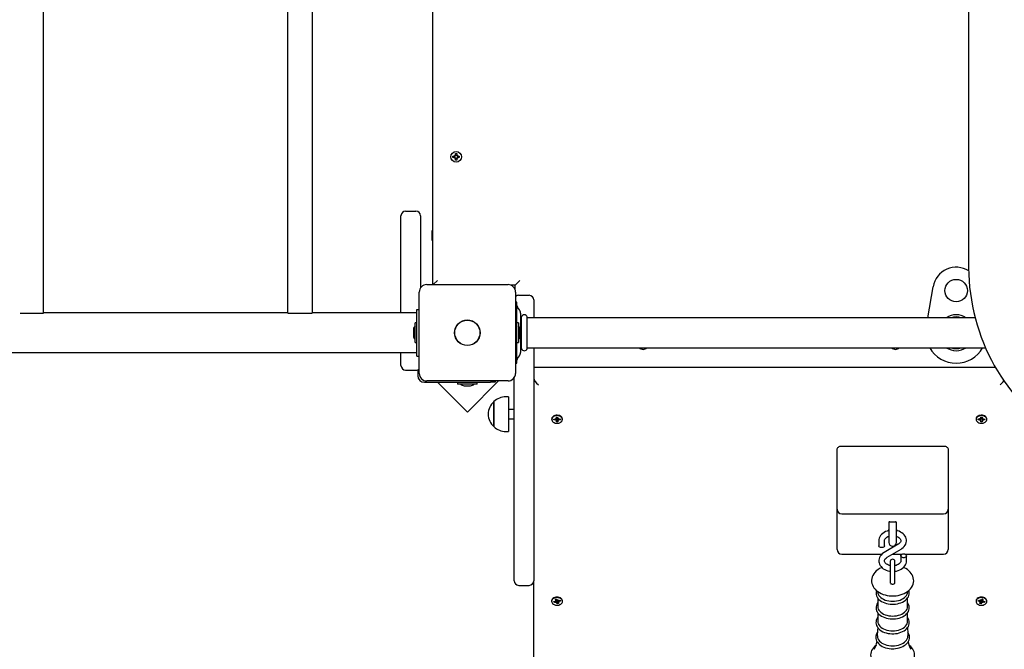
# Paper-space layout 'Основные габаритные размеры' of a CAD drawing. Units: millimetres. Extents: x 2.08 to 10.89, y 0.78 to 7.79.
# Drawn here: x 5.91 to 6.97, y 4.58 to 5.26 of the extents above; entities that cross this region are included whole.
import ezdxf

# ---------------------------------------------------------------- set-up
doc = ezdxf.new("R2010")
doc.units = ezdxf.units.MM
doc.header["$LTSCALE"] = 50
doc.header["$PDSIZE"] = -1
doc.linetypes.add('SLD-Сплошная', pattern=[0])
doc.layers.add('ПРИМЕЧАНИЯ', color=7, linetype='SLD-Сплошная')
doc.styles.add('SLDTEXTSTYLE1', font='isocpeui.ttf')
doc.dimstyles.new('SLDDIMSTYLE3', dxfattribs={"dimtxt": 0.15, "dimasz": 0.15, "dimexe": 0, "dimexo": 0.0625, "dimgap": 0.0375, "dimtad": 2, "dimrnd": 1e-09, "dimzin": 12, "dimdsep": 46, "dimtxsty": 'SLDTEXTSTYLE1', "dimsah": 1, "dimcen": 0.09, "dimadec": 0, "dimazin": 3, "dimtfac": 1, "dimtdec": 3, "dimtofl": 0, "dimtmove": 0, "dimatfit": 3, "dimfxl": 1, "dimfrac": 2, "dimtolj": 1, "dimtzin": 12, "dimarcsym": 0})

# ---------------------------------------------------------------- blocks, each defined once
blk = doc.blocks.new('_D_7')
at = {"layer": 'Defpoints', "color": 0, "transparency": 16777216}
for p in [(6.34, 7.7904), (6.9665, 1.9768), (10.8614, 1.9768)]:
    blk.add_point(p, dxfattribs=at)
at = {"layer": 'ПРИМЕЧАНИЯ', "color": 0, "lineweight": -2, "transparency": 16777216}
for p, q in [((6.4025, 7.7904), (10.8614, 7.7904)), ((10.8614, 7.6404), (10.8614, 2.1268)), ((7.029, 1.9768), (10.8614, 1.9768))]:
    blk.add_line(p, q, dxfattribs=at)
at = {"layer": 'ПРИМЕЧАНИЯ', "color": 0, "transparency": 16777216}
for points in [[(10.8364, 7.6404), (10.8864, 7.6404), (10.8614, 7.7904)], [(10.8364, 2.1268), (10.8864, 2.1268), (10.8614, 1.9768)]]:
    blk.add_solid(points, dxfattribs=at)
at = {"layer": 'ПРИМЕЧАНИЯ', "color": 0, "transparency": 16777216, "insert": (10.6739, 4.8836), "char_height": 0.15, "attachment_point": 2, "rotation": 90, "style": 'SLDTEXTSTYLE1'}
blk.add_mtext('\\A1;5.81', dxfattribs=at)
blk = doc.blocks.new('_D_8')
at = {"layer": 'Defpoints', "color": 0, "transparency": 16777216}
for p in [(9.2166, 5.2462), (2.0755, 4.8717), (9.2166, 0.8058)]:
    blk.add_point(p, dxfattribs=at)
at = {"layer": 'ПРИМЕЧАНИЯ', "color": 0, "lineweight": -2, "transparency": 16777216}
for p, q in [((9.2166, 5.1837), (9.2166, 0.8058)), ((2.0755, 4.8092), (2.0755, 0.8058)), ((2.2255, 0.8058), (9.0666, 0.8058))]:
    blk.add_line(p, q, dxfattribs=at)
at = {"layer": 'ПРИМЕЧАНИЯ', "color": 0, "transparency": 16777216}
for points in [[(2.2255, 0.8308), (2.2255, 0.7808), (2.0755, 0.8058)], [(9.0666, 0.8308), (9.0666, 0.7808), (9.2166, 0.8058)]]:
    blk.add_solid(points, dxfattribs=at)
at = {"layer": 'ПРИМЕЧАНИЯ', "color": 0, "transparency": 16777216, "insert": (5.6461, 0.9952), "char_height": 0.15, "attachment_point": 2, "style": 'SLDTEXTSTYLE1'}
blk.add_mtext('\\A1;7.14', dxfattribs=at)
blk = doc.blocks.new('*D16')
at = {"layer": 'Defpoints', "color": 0, "transparency": 16777216}
for p in [(4.24, 5.5257), (7.5716, 5.2475), (7.5716, 1.3614)]:
    blk.add_point(p, dxfattribs=at)
at = {"layer": 'ПРИМЕЧАНИЯ', "color": 0, "lineweight": -2, "transparency": 16777216}
for p, q in [((4.24, 5.4632), (4.24, 1.3614)), ((7.5716, 5.185), (7.5716, 1.3614)), ((4.39, 1.3614), (7.4216, 1.3614))]:
    blk.add_line(p, q, dxfattribs=at)
at = {"layer": 'ПРИМЕЧАНИЯ', "color": 0, "transparency": 16777216}
for points in [[(4.39, 1.3864), (4.39, 1.3364), (4.24, 1.3614)], [(7.4216, 1.3864), (7.4216, 1.3364), (7.5716, 1.3614)]]:
    blk.add_solid(points, dxfattribs=at)
at = {"layer": 'ПРИМЕЧАНИЯ', "color": 0, "transparency": 16777216, "insert": (6.0466, 1.4739), "char_height": 0.15, "attachment_point": 5, "style": 'SLDTEXTSTYLE1'}
blk.add_mtext('\\A1;3.33', dxfattribs=at)
blk = doc.blocks.new('*D17')
at = {"layer": 'Defpoints', "color": 0, "transparency": 16777216}
for p in [(7.1015, 5.6962), (6.464, 3.4768), (9.9367, 3.4768)]:
    blk.add_point(p, dxfattribs=at)
at = {"layer": 'ПРИМЕЧАНИЯ', "color": 0, "lineweight": -2, "transparency": 16777216}
for p, q in [((7.164, 5.6962), (9.9367, 5.6962)), ((9.9367, 5.5462), (9.9367, 3.6268)), ((6.5265, 3.4768), (9.9367, 3.4768))]:
    blk.add_line(p, q, dxfattribs=at)
at = {"layer": 'ПРИМЕЧАНИЯ', "color": 0, "transparency": 16777216}
for points in [[(9.9117, 5.5462), (9.9617, 5.5462), (9.9367, 5.6962)], [(9.9117, 3.6268), (9.9617, 3.6268), (9.9367, 3.4768)]]:
    blk.add_solid(points, dxfattribs=at)
at = {"layer": 'ПРИМЕЧАНИЯ', "color": 0, "transparency": 16777216, "insert": (9.8242, 4.5865), "char_height": 0.15, "attachment_point": 5, "rotation": 90, "style": 'SLDTEXTSTYLE1'}
blk.add_mtext('\\A1;2.22', dxfattribs=at)

psp = doc.layouts.new('Основные габаритные размеры')

# ---------------------------------------------------------------- linework, layer by layer
at = {"color": 7, "linetype": 'SLD-Сплошная', "lineweight": 25}
for p, q in [((5.9382, 4.9442), (5.9382, 5.5482)), ((6.1991, 5.5481), (6.1991, 4.9444)), ((6.2259, 4.9444), (6.2259, 5.5481)), ((6.3545, 4.9747), (6.3545, 5.5177)), ((6.9276, 5.4962), (6.9276, 4.9962)), ((6.376, 5.1105), (6.376, 5.1119)), ((6.376, 5.1119), (6.3778, 5.1119)), ((6.3778, 5.1105), (6.376, 5.1105)), ((6.3776, 5.1105), (6.3776, 5.1119)), ((6.3778, 5.1129), (6.3787, 5.1124)), ((6.3783, 5.112), (6.3778, 5.1129)), ((6.3784, 5.1123), (6.3778, 5.1129)), ((6.3778, 5.1095), (6.3783, 5.1104)), ((6.3784, 5.1101), (6.3778, 5.1095)), ((6.3787, 5.11), (6.3778, 5.1095)), ((6.3785, 5.1122), (6.3784, 5.1123)), ((6.3784, 5.1123), (6.3785, 5.1122)), ((6.3784, 5.1101), (6.3785, 5.1102)), ((6.3785, 5.1102), (6.3784, 5.1101)), ((6.3788, 5.1147), (6.3802, 5.1147)), ((6.3788, 5.1129), (6.3788, 5.1147)), ((6.3788, 5.1131), (6.3802, 5.1131)), ((6.3788, 5.1078), (6.3788, 5.1095)), ((6.3802, 5.1093), (6.3788, 5.1093)), ((6.3802, 5.1147), (6.3802, 5.1129)), ((6.3802, 5.1095), (6.3802, 5.1078)), ((6.3803, 5.1124), (6.3812, 5.1129)), ((6.3812, 5.1095), (6.3803, 5.11)), ((6.3806, 5.1123), (6.3805, 5.1122)), ((6.3805, 5.1122), (6.3806, 5.1123)), ((6.3805, 5.1102), (6.3806, 5.1101)), ((6.3806, 5.1101), (6.3805, 5.1102)), ((6.3806, 5.1123), (6.3812, 5.1129)), ((6.3806, 5.1101), (6.3812, 5.1095)), ((6.3812, 5.1129), (6.3807, 5.112)), ((6.3807, 5.1104), (6.3812, 5.1095)), ((6.3812, 5.1119), (6.3829, 5.1119)), ((6.3829, 5.1105), (6.3812, 5.1105)), ((6.3814, 5.1119), (6.3814, 5.1105)), ((6.3829, 5.1119), (6.3829, 5.1105)), ((6.3802, 5.1078), (6.3788, 5.1078)), ((6.3205, 4.9982), (6.3205, 5.0482)), ((6.3255, 5.0532), (6.3365, 5.0532)), ((6.3415, 5.0482), (6.3415, 4.9982)), ((6.354, 5.0322), (6.3535, 5.0322)), ((6.3535, 5.0322), (6.3535, 5.026)), ((6.3535, 5.026), (6.3535, 5.0222)), ((6.3545, 5.0313), (6.354, 5.0322)), ((6.354, 5.0322), (6.354, 5.026)), ((6.354, 5.026), (6.354, 5.0222)), ((6.3535, 5.0222), (6.354, 5.0222)), ((6.354, 5.0222), (6.3545, 5.0231)), ((6.3205, 4.9444), (6.3205, 4.9982)), ((6.3415, 4.9982), (6.3415, 4.9714)), ((6.348, 4.9747), (6.435, 4.9747)), ((6.355, 4.9747), (6.3595, 4.9792)), ((6.4425, 4.9742), (6.4378, 4.9742)), ((6.4425, 4.9742), (6.4475, 4.9792)), ((6.4425, 4.9695), (6.4425, 4.9742)), ((6.8842, 4.9392), (6.8898, 4.9724)), ((6.34, 4.8797), (6.34, 4.9667)), ((6.443, 4.9667), (6.443, 4.8797)), ((6.4465, 4.9632), (6.4575, 4.9632)), ((6.4445, 4.9557), (6.443, 4.9557)), ((6.4445, 4.9553), (6.4445, 4.9557)), ((6.4445, 4.9479), (6.4445, 4.9553)), ((6.4625, 4.9582), (6.4625, 4.9392)), ((5.9131, 4.9442), (5.9382, 4.9442)), ((5.9778, 4.9444), (5.9382, 4.9444)), ((6.1426, 4.9444), (5.9778, 4.9444)), ((6.1905, 4.9444), (6.1426, 4.9444)), ((6.1991, 4.9444), (6.1905, 4.9444)), ((6.1993, 4.9442), (6.2256, 4.9442)), ((6.3375, 4.9444), (6.2259, 4.9444)), ((6.3375, 4.9482), (6.34, 4.9482)), ((6.3375, 4.8982), (6.3375, 4.9482)), ((6.4445, 4.8986), (6.4445, 4.9479)), ((6.4472, 4.9478), (6.4451, 4.9506)), ((6.4485, 4.9442), (6.4485, 4.9022)), ((6.3375, 4.9339), (6.3357, 4.9339)), ((6.3357, 4.9126), (6.3357, 4.9339)), ((6.4463, 4.9339), (6.4445, 4.9339)), ((6.4463, 4.9339), (6.4463, 4.9126)), ((6.4492, 4.9392), (6.4485, 4.9392)), ((6.4495, 4.9063), (6.4495, 4.9401)), ((6.4555, 4.9063), (6.4555, 4.9401)), ((6.9349, 4.9392), (6.4558, 4.9392)), ((6.3339, 4.9267), (6.3339, 4.9197)), ((6.4481, 4.9232), (6.4481, 4.9267)), ((6.4481, 4.9197), (6.4481, 4.9232)), ((6.3357, 4.9126), (6.3375, 4.9126)), ((6.4445, 4.9126), (6.4463, 4.9126)), ((5.3658, 4.9021), (5.9778, 4.9021)), ((5.9778, 4.9021), (6.1426, 4.9021)), ((6.1426, 4.9021), (6.1905, 4.9021)), ((6.1905, 4.9021), (6.3375, 4.9021)), ((6.3205, 4.8882), (6.3205, 4.9021)), ((6.4445, 4.8912), (6.4445, 4.8986)), ((6.4451, 4.8958), (6.4472, 4.8986)), ((6.4485, 4.9072), (6.4492, 4.9072)), ((6.4558, 4.9072), (6.9458, 4.9072)), ((6.4625, 4.9072), (6.4625, 4.6582)), ((6.3375, 4.8982), (6.34, 4.8982)), ((6.443, 4.8907), (6.4445, 4.8907)), ((6.4445, 4.8907), (6.4445, 4.8912)), ((6.3255, 4.8832), (6.3365, 4.8832)), ((6.3385, 4.8836), (6.3385, 4.8772)), ((6.9563, 4.8862), (6.4625, 4.8862)), ((6.9564, 4.886), (6.4625, 4.886)), ((6.5125, 4.886), (6.5125, 4.8862)), ((6.9165, 4.886), (6.9165, 4.8862)), ((6.3455, 4.8702), (6.4162, 4.8702)), ((6.435, 4.8717), (6.348, 4.8717)), ((6.3597, 4.8702), (6.3915, 4.8384)), ((6.3808, 4.8702), (6.3808, 4.8684)), ((6.4021, 4.8684), (6.3808, 4.8684)), ((6.3915, 4.8384), (6.4248, 4.8717)), ((6.4021, 4.8684), (6.4021, 4.8702)), ((6.4212, 4.8702), (6.4162, 4.8702)), ((6.4212, 4.8717), (6.4212, 4.8702)), ((6.4415, 4.6582), (6.4415, 4.875)), ((6.388, 4.8666), (6.3915, 4.8666)), ((6.3915, 4.8666), (6.395, 4.8666)), ((6.42, 4.8304), (6.42, 4.8496)), ((6.42, 4.8496), (6.42, 4.8492)), ((6.42, 4.8492), (6.42, 4.8229)), ((6.4355, 4.8548), (6.4325, 4.8548)), ((6.4355, 4.8548), (6.4355, 4.8543)), ((6.4355, 4.8543), (6.4355, 4.8176)), ((6.4415, 4.8412), (6.4355, 4.8412)), ((6.42, 4.8229), (6.42, 4.8304)), ((6.4355, 4.8312), (6.4415, 4.8312)), ((6.4817, 4.831), (6.4817, 4.8305)), ((6.484, 4.8309), (6.4857, 4.831)), ((6.4841, 4.83), (6.484, 4.8309)), ((6.4849, 4.831), (6.4841, 4.83)), ((6.4858, 4.83), (6.4841, 4.83)), ((6.4857, 4.8317), (6.4866, 4.8314)), ((6.4863, 4.8311), (6.4857, 4.8317)), ((6.4858, 4.8293), (6.4863, 4.8299)), ((6.4867, 4.8296), (6.4858, 4.8293)), ((6.4867, 4.8329), (6.4881, 4.833)), ((6.4867, 4.8317), (6.4867, 4.8329)), ((6.4867, 4.8317), (6.4867, 4.8329)), ((6.4868, 4.8311), (6.4868, 4.8312)), ((6.4882, 4.8311), (6.4868, 4.8311)), ((6.4868, 4.8311), (6.4869, 4.8281)), ((6.4869, 4.8281), (6.4868, 4.8293)), ((6.4883, 4.8281), (6.4869, 4.8281)), ((6.4881, 4.833), (6.4881, 4.8318)), ((6.4882, 4.8313), (6.4882, 4.8293)), ((6.4882, 4.8293), (6.4883, 4.8281)), ((6.4883, 4.8314), (6.4892, 4.8318)), ((6.4893, 4.8293), (6.4884, 4.8297)), ((6.4892, 4.8318), (6.4887, 4.8311)), ((6.4887, 4.83), (6.4893, 4.8293)), ((6.4892, 4.831), (6.4909, 4.8311)), ((6.491, 4.8301), (6.4892, 4.8301)), ((6.4901, 4.8311), (6.491, 4.8301)), ((6.4909, 4.8311), (6.491, 4.8301)), ((6.4932, 4.8305), (6.4932, 4.831)), ((6.9357, 4.8311), (6.9357, 4.831)), ((6.9357, 4.831), (6.9357, 4.8305)), ((6.938, 4.8301), (6.9381, 4.8311)), ((6.9388, 4.8311), (6.938, 4.8301)), ((6.9397, 4.8301), (6.938, 4.8301)), ((6.9381, 4.8311), (6.9398, 4.831)), ((6.9397, 4.8293), (6.9403, 4.83)), ((6.9406, 4.8297), (6.9397, 4.8293)), ((6.9398, 4.8318), (6.9407, 4.8314)), ((6.9403, 4.8311), (6.9398, 4.8318)), ((6.9407, 4.8293), (6.9407, 4.8313)), ((6.9421, 4.8311), (6.9407, 4.8311)), ((6.9407, 4.8281), (6.9407, 4.8293)), ((6.9421, 4.8281), (6.9407, 4.8281)), ((6.9408, 4.8318), (6.9409, 4.833)), ((6.9409, 4.833), (6.9423, 4.8329)), ((6.9421, 4.8312), (6.9421, 4.8311)), ((6.9421, 4.8311), (6.9421, 4.8281)), ((6.9421, 4.8293), (6.9421, 4.8281)), ((6.9422, 4.8329), (6.9422, 4.8317)), ((6.9423, 4.8329), (6.9422, 4.8317)), ((6.9432, 4.8293), (6.9423, 4.8296)), ((6.9424, 4.8314), (6.9433, 4.8317)), ((6.9433, 4.8317), (6.9427, 4.8311)), ((6.9427, 4.8299), (6.9432, 4.8293)), ((6.9432, 4.831), (6.945, 4.8309)), ((6.9449, 4.83), (6.9432, 4.83)), ((6.9441, 4.831), (6.9449, 4.83)), ((6.945, 4.8309), (6.9449, 4.83)), ((6.9472, 4.8305), (6.9472, 4.831)), ((6.4325, 4.8176), (6.4355, 4.8176)), ((6.787, 4.7773), (6.787, 4.7985)), ((6.792, 4.8021), (6.901, 4.8021)), ((6.906, 4.7985), (6.906, 4.7773)), ((6.787, 4.7346), (6.787, 4.7773)), ((6.906, 4.7773), (6.906, 4.7346)), ((6.787, 4.696), (6.787, 4.7346)), ((6.906, 4.7346), (6.906, 4.696)), ((6.792, 4.7296), (6.901, 4.7296)), ((6.8425, 4.7207), (6.8425, 4.7179)), ((6.8435, 4.7212), (6.8495, 4.7212)), ((6.8505, 4.7179), (6.8505, 4.7207)), ((6.8425, 4.7179), (6.8425, 4.699)), ((6.8505, 4.699), (6.8505, 4.7179)), ((6.8317, 4.7009), (6.8317, 4.6956)), ((6.8377, 4.6956), (6.8377, 4.7009)), ((6.787, 4.6916), (6.787, 4.696)), ((6.8525, 4.6971), (6.8375, 4.6884)), ((6.8405, 4.6832), (6.8555, 4.692)), ((6.906, 4.696), (6.906, 4.6916)), ((6.792, 4.6866), (6.8351, 4.6866)), ((6.844, 4.6787), (6.844, 4.6623)), ((6.8463, 4.6866), (6.8568, 4.6866)), ((6.849, 4.6623), (6.849, 4.6787)), ((6.8552, 4.6847), (6.8552, 4.6794)), ((6.8596, 4.6866), (6.901, 4.6866)), ((6.8612, 4.6794), (6.8612, 4.6847)), ((6.844, 4.6745), (6.8434, 4.6744)), ((6.8496, 4.6744), (6.849, 4.6745)), ((6.4625, 4.4059), (6.4625, 4.6582)), ((6.844, 4.6623), (6.844, 4.6561)), ((6.849, 4.6561), (6.849, 4.6623)), ((6.4465, 4.6532), (6.4575, 4.6532)), ((6.8304, 4.6467), (6.8306, 4.6455)), ((6.8624, 4.6455), (6.8626, 4.6467)), ((6.4817, 4.6365), (6.4817, 4.6361)), ((6.484, 4.6359), (6.4856, 4.6362)), ((6.4844, 4.6349), (6.484, 4.6359)), ((6.4852, 4.6361), (6.4844, 4.6349)), ((6.486, 4.6353), (6.4844, 4.6349)), ((6.4854, 4.6369), (6.4864, 4.6367)), ((6.4861, 4.6364), (6.4854, 4.6369)), ((6.4859, 4.6383), (6.4872, 4.6385)), ((6.4863, 4.6371), (6.4859, 4.6383)), ((6.4863, 4.6346), (6.4865, 4.6353)), ((6.487, 4.6351), (6.4863, 4.6346)), ((6.4864, 4.6369), (6.4864, 4.6384)), ((6.4868, 4.6371), (6.4868, 4.6371)), ((6.4872, 4.6385), (6.4877, 4.6374)), ((6.4886, 4.6368), (6.4873, 4.6366)), ((6.4873, 4.6366), (6.4873, 4.6367)), ((6.4873, 4.6366), (6.4877, 4.6336)), ((6.488, 4.6371), (6.4887, 4.6376)), ((6.4887, 4.6376), (6.4884, 4.6369)), ((6.4886, 4.6368), (6.4886, 4.6352)), ((6.4896, 4.6352), (6.4886, 4.6354)), ((6.4886, 4.635), (6.4891, 4.6339)), ((6.4889, 4.6357), (6.4896, 4.6352)), ((6.489, 4.6369), (6.4906, 4.6372)), ((6.491, 4.6363), (6.4893, 4.6359)), ((6.4902, 4.6371), (6.491, 4.6363)), ((6.4906, 4.6372), (6.491, 4.6363)), ((6.4932, 4.6361), (6.4932, 4.6365)), ((6.8305, 4.6397), (6.8305, 4.6306)), ((6.8625, 4.6306), (6.8625, 4.6397)), ((6.9357, 4.6365), (6.9357, 4.6361)), ((6.938, 4.6363), (6.9384, 4.6372)), ((6.9388, 4.6371), (6.938, 4.6363)), ((6.9396, 4.6359), (6.938, 4.6363)), ((6.9384, 4.6372), (6.94, 4.6369)), ((6.9394, 4.6352), (6.9401, 4.6357)), ((6.9404, 4.6354), (6.9394, 4.6352)), ((6.9399, 4.6339), (6.9403, 4.635)), ((6.9403, 4.6376), (6.941, 4.6371)), ((6.9405, 4.6369), (6.9403, 4.6376)), ((6.9404, 4.6352), (6.9404, 4.6368)), ((6.9417, 4.6366), (6.9404, 4.6368)), ((6.9417, 4.6366), (6.9412, 4.6336)), ((6.9413, 4.6374), (6.9417, 4.6385)), ((6.9417, 4.6385), (6.9431, 4.6383)), ((6.9417, 4.6367), (6.9417, 4.6366)), ((6.9427, 4.6346), (6.942, 4.6351)), ((6.9422, 4.6371), (6.9422, 4.6371)), ((6.9424, 4.6353), (6.9427, 4.6346)), ((6.9426, 4.6384), (6.9426, 4.6369)), ((6.9431, 4.6383), (6.9426, 4.6371)), ((6.9426, 4.6367), (6.9436, 4.6369)), ((6.9436, 4.6369), (6.9429, 4.6364)), ((6.9446, 4.6349), (6.943, 4.6353)), ((6.9433, 4.6362), (6.945, 4.6359)), ((6.9438, 4.6361), (6.9446, 4.6349)), ((6.945, 4.6359), (6.9446, 4.6349)), ((6.9472, 4.6361), (6.9472, 4.6365)), ((6.4877, 4.6336), (6.4873, 4.6348)), ((6.4891, 4.6339), (6.4877, 4.6336)), ((6.9412, 4.6336), (6.9399, 4.6339)), ((6.9417, 4.6348), (6.9412, 4.6336)), ((6.8305, 4.624), (6.8305, 4.6148)), ((6.8625, 4.6148), (6.8625, 4.6239))]:
    psp.add_line(p, q, dxfattribs=at)
at = {"color": 7, "linetype": 'SLD-Сплошная', "lineweight": 25, "flags": 128}
for points in [[(6.9276, 4.9962), (6.9277, 4.9925), (6.9279, 4.9856), (6.9283, 4.9787), (6.9289, 4.9719), (6.9298, 4.965), (6.9308, 4.9582), (6.932, 4.9515), (6.9335, 4.9448), (6.9351, 4.9381), (6.937, 4.9316), (6.939, 4.9251), (6.9412, 4.9186), (6.9437, 4.9123), (6.9463, 4.9061), (6.9491, 4.9), (6.9521, 4.894), (6.9552, 4.8881), (6.9586, 4.8824), (6.9621, 4.8767), (6.9657, 4.8713), (6.9696, 4.866), (6.9735, 4.8608), (6.9777, 4.8558), (6.982, 4.851), (6.9864, 4.8463), (6.991, 4.8418), (6.9957, 4.8375), (7.0005, 4.8334), (7.0055, 4.8295), (7.0105, 4.8258), (7.0157, 4.8223), (7.021, 4.8189), (7.0263, 4.8159), (7.0318, 4.813), (7.0373, 4.8103), (7.043, 4.8079), (7.0486, 4.8057), (7.0544, 4.8037), (7.0602, 4.8019), (7.0661, 4.8004), (7.072, 4.7991), (7.0779, 4.7981), (7.0838, 4.7972), (7.0866, 4.797)], [(6.4932, 4.831), (6.4932, 4.8311), (6.4931, 4.832), (6.4926, 4.8328), (6.492, 4.8335), (6.4911, 4.8342), (6.49, 4.8346), (6.4889, 4.8349), (6.4876, 4.835), (6.4864, 4.835), (6.4852, 4.8347), (6.4841, 4.8343), (6.4832, 4.8337), (6.4825, 4.833), (6.482, 4.8322), (6.4818, 4.8313), (6.4817, 4.831)], [(6.4932, 4.8306), (6.4931, 4.8315), (6.4926, 4.8323), (6.492, 4.8331), (6.4911, 4.8337), (6.49, 4.8342), (6.4889, 4.8345), (6.4876, 4.8346), (6.4864, 4.8345), (6.4852, 4.8343), (6.4841, 4.8338), (6.4832, 4.8332), (6.4825, 4.8325), (6.482, 4.8317), (6.4818, 4.8308), (6.4818, 4.83), (6.4821, 4.8291), (6.4826, 4.8283), (6.4834, 4.8276), (6.4844, 4.8271), (6.4855, 4.8267), (6.4867, 4.8265), (6.488, 4.8265), (6.4892, 4.8266), (6.4903, 4.827), (6.4913, 4.8275), (6.4922, 4.8282), (6.4928, 4.8289), (6.4931, 4.8298), (6.4932, 4.8306)], [(6.9472, 4.831), (6.9472, 4.8313), (6.947, 4.8322), (6.9465, 4.833), (6.9458, 4.8337), (6.9448, 4.8343), (6.9438, 4.8347), (6.9426, 4.835), (6.9413, 4.835), (6.9401, 4.8349), (6.9389, 4.8346), (6.9379, 4.8342), (6.937, 4.8335), (6.9363, 4.8328), (6.9359, 4.832), (6.9357, 4.8311)], [(6.9357, 4.8306), (6.9358, 4.8298), (6.9362, 4.8289), (6.9368, 4.8282), (6.9376, 4.8275), (6.9387, 4.827), (6.9398, 4.8266), (6.941, 4.8265), (6.9423, 4.8265), (6.9435, 4.8267), (6.9446, 4.8271), (6.9455, 4.8276), (6.9463, 4.8283), (6.9469, 4.8291), (6.9472, 4.83), (6.9472, 4.8308), (6.947, 4.8317), (6.9465, 4.8325), (6.9458, 4.8332), (6.9448, 4.8338), (6.9438, 4.8343), (6.9426, 4.8345), (6.9413, 4.8346), (6.9401, 4.8345), (6.9389, 4.8342), (6.9379, 4.8337), (6.937, 4.8331), (6.9363, 4.8323), (6.9359, 4.8315), (6.9357, 4.8306)], [(6.787, 4.7985), (6.7871, 4.7992), (6.7874, 4.7999), (6.7878, 4.8005), (6.7885, 4.801), (6.7892, 4.8015), (6.7901, 4.8018), (6.791, 4.802), (6.792, 4.8021)], [(6.901, 4.8021), (6.902, 4.802), (6.9029, 4.8018), (6.9038, 4.8015), (6.9045, 4.801), (6.9051, 4.8005), (6.9056, 4.7999), (6.9059, 4.7992), (6.906, 4.7985)], [(6.8428, 4.721), (6.8426, 4.7206), (6.8425, 4.7195)], [(6.8505, 4.7195), (6.8504, 4.7206), (6.8502, 4.721)], [(6.8425, 4.7118), (6.8424, 4.7118), (6.8406, 4.7113), (6.8389, 4.7107), (6.8373, 4.7098), (6.8359, 4.7088), (6.8346, 4.7077), (6.8336, 4.7064), (6.8327, 4.7051), (6.8322, 4.7036), (6.8318, 4.7022), (6.8317, 4.7009)], [(6.8555, 4.692), (6.8563, 4.6925), (6.8577, 4.6935), (6.8588, 4.6947), (6.8598, 4.696), (6.8605, 4.6974), (6.861, 4.6989), (6.8612, 4.7003), (6.8612, 4.7018), (6.8609, 4.7032), (6.8605, 4.7046), (6.8598, 4.7059), (6.8588, 4.7072), (6.8577, 4.7083), (6.8564, 4.7093), (6.855, 4.7102), (6.8534, 4.711), (6.8516, 4.7116), (6.8505, 4.7118)], [(6.8377, 4.7009), (6.8378, 4.7012), (6.8379, 4.702), (6.8383, 4.7027), (6.8388, 4.7034), (6.8395, 4.7041), (6.8404, 4.7047), (6.8415, 4.7053), (6.8425, 4.7056)], [(6.8505, 4.7056), (6.851, 4.7055), (6.8521, 4.705), (6.8531, 4.7043), (6.8539, 4.7037), (6.8545, 4.703), (6.8549, 4.7023), (6.8552, 4.7016), (6.8552, 4.7009), (6.8551, 4.7001), (6.8548, 4.6994), (6.8543, 4.6987), (6.8536, 4.698), (6.8527, 4.6973), (6.8525, 4.6971)], [(6.8377, 4.6956), (6.8377, 4.6951), (6.8373, 4.6945), (6.8368, 4.694), (6.836, 4.6937), (6.8352, 4.6935), (6.8343, 4.6935), (6.8334, 4.6937), (6.8327, 4.694), (6.8321, 4.6945), (6.8318, 4.6951), (6.8317, 4.6956)], [(6.8375, 4.6884), (6.8367, 4.6878), (6.8353, 4.6868), (6.8341, 4.6856), (6.8332, 4.6843), (6.8325, 4.6829), (6.832, 4.6814), (6.8318, 4.68), (6.8318, 4.6785), (6.832, 4.6771), (6.8325, 4.6757), (6.8332, 4.6744), (6.8341, 4.6732), (6.8352, 4.672), (6.8365, 4.671), (6.838, 4.6701), (6.8396, 4.6693), (6.8413, 4.6688), (6.8431, 4.6684), (6.844, 4.6683)], [(6.844, 4.6743), (6.8433, 4.6745), (6.842, 4.6749), (6.8409, 4.6754), (6.8399, 4.676), (6.8391, 4.6766), (6.8385, 4.6773), (6.8381, 4.678), (6.8378, 4.6787), (6.8377, 4.6794), (6.8379, 4.6803), (6.8382, 4.681), (6.8386, 4.6816), (6.8394, 4.6824), (6.8402, 4.683), (6.8405, 4.6832)], [(6.8552, 4.6794), (6.8552, 4.6791), (6.8551, 4.6783), (6.8547, 4.6776), (6.8542, 4.677), (6.8535, 4.6763), (6.8525, 4.6756), (6.8514, 4.6751), (6.8502, 4.6746), (6.849, 4.6743)], [(6.849, 4.6682), (6.8506, 4.6685), (6.8524, 4.669), (6.8541, 4.6697), (6.8557, 4.6705), (6.8571, 4.6715), (6.8584, 4.6726), (6.8594, 4.6739), (6.8602, 4.6753), (6.8608, 4.6767), (6.8612, 4.6781), (6.8612, 4.6794)], [(6.8582, 4.6868), (6.8591, 4.6868), (6.8599, 4.6865), (6.8606, 4.686), (6.861, 4.6855), (6.8612, 4.6849), (6.8612, 4.6843), (6.8608, 4.6837), (6.8603, 4.6832), (6.8595, 4.6828), (6.8587, 4.6826), (6.8578, 4.6826), (6.8569, 4.6828), (6.8562, 4.6832), (6.8556, 4.6837), (6.8553, 4.6843), (6.8552, 4.6849), (6.8554, 4.6855), (6.8559, 4.686), (6.8565, 4.6865), (6.8574, 4.6868), (6.8582, 4.6868)], [(6.8349, 4.6723), (6.8343, 4.6721), (6.8323, 4.6711), (6.8305, 4.6699), (6.8289, 4.6686), (6.8275, 4.6671), (6.8263, 4.6656), (6.8253, 4.6639), (6.8246, 4.6622), (6.8242, 4.6605), (6.824, 4.6587), (6.824, 4.657), (6.8243, 4.6553), (6.8248, 4.6537), (6.8256, 4.6521), (6.8265, 4.6506), (6.8277, 4.6492), (6.829, 4.6478), (6.8306, 4.6466), (6.8323, 4.6455), (6.8342, 4.6445), (6.8363, 4.6436), (6.8384, 4.643), (6.8406, 4.6425), (6.8429, 4.6421), (6.8452, 4.6419), (6.8465, 4.6419)], [(6.8465, 4.6419), (6.8478, 4.6419), (6.8501, 4.6421), (6.8524, 4.6425), (6.8546, 4.643), (6.8567, 4.6437), (6.8588, 4.6445), (6.8607, 4.6455), (6.8625, 4.6467), (6.8641, 4.648), (6.8656, 4.6495), (6.8667, 4.651), (6.8677, 4.6527), (6.8684, 4.6544), (6.8688, 4.6561), (6.869, 4.6579), (6.8689, 4.6596), (6.8686, 4.6613), (6.8681, 4.6629), (6.8674, 4.6645), (6.8664, 4.666), (6.8652, 4.6674), (6.8639, 4.6688), (6.8623, 4.67), (6.8606, 4.6711), (6.8587, 4.6721), (6.858, 4.6723)], [(6.844, 4.6561), (6.844, 4.656), (6.8442, 4.6555), (6.8446, 4.655), (6.8453, 4.6547), (6.8461, 4.6545), (6.8469, 4.6545), (6.8477, 4.6547), (6.8483, 4.655), (6.8488, 4.6555), (6.849, 4.656), (6.849, 4.6561)], [(6.8292, 4.6477), (6.8291, 4.6475), (6.8288, 4.6461), (6.8287, 4.6447), (6.8289, 4.6433), (6.8293, 4.6419), (6.8299, 4.6406), (6.8308, 4.6393), (6.8319, 4.6382), (6.8331, 4.6371), (6.8346, 4.6361), (6.8362, 4.6352), (6.838, 4.6345), (6.8398, 4.6339), (6.8418, 4.6335), (6.8438, 4.6332), (6.8458, 4.633), (6.8465, 4.633)], [(6.8306, 4.6455), (6.8307, 4.645), (6.8311, 4.6437), (6.8317, 4.6425), (6.8327, 4.6413), (6.8338, 4.6402), (6.8352, 4.6392), (6.8368, 4.6383), (6.8385, 4.6375), (6.8404, 4.6369), (6.8424, 4.6365), (6.8444, 4.6363), (6.8465, 4.6362)], [(6.8465, 4.633), (6.8476, 4.6331), (6.8496, 4.6332), (6.8516, 4.6335), (6.8536, 4.634), (6.8554, 4.6346), (6.8572, 4.6354), (6.8588, 4.6363), (6.8602, 4.6373), (6.8614, 4.6385), (6.8625, 4.6397), (6.8633, 4.6411), (6.8639, 4.6424), (6.8642, 4.6438), (6.8643, 4.6453), (6.8641, 4.6467), (6.8638, 4.6477)], [(6.8465, 4.6362), (6.8486, 4.6363), (6.8506, 4.6365), (6.8526, 4.6369), (6.8545, 4.6375), (6.8562, 4.6383), (6.8578, 4.6392), (6.8592, 4.6402), (6.8603, 4.6413), (6.8612, 4.6425), (6.8619, 4.6437), (6.8623, 4.645), (6.8624, 4.6455)], [(6.493, 4.6376), (6.4926, 4.6384), (6.4919, 4.6392), (6.491, 4.6398), (6.4899, 4.6402), (6.4887, 4.6405), (6.4875, 4.6406), (6.4862, 4.6405), (6.4851, 4.6402), (6.484, 4.6398), (6.4831, 4.6391), (6.4824, 4.6384), (6.4819, 4.6376), (6.4817, 4.6367), (6.4817, 4.6365)], [(6.493, 4.6372), (6.4926, 4.638), (6.4919, 4.6387), (6.491, 4.6393), (6.4899, 4.6398), (6.4887, 4.64), (6.4875, 4.6401), (6.4862, 4.64), (6.4851, 4.6397), (6.484, 4.6393), (6.4831, 4.6387), (6.4824, 4.638), (6.4819, 4.6371), (6.4817, 4.6363), (6.4818, 4.6354), (6.4822, 4.6345), (6.4827, 4.6338), (6.4835, 4.6331), (6.4845, 4.6326), (6.4857, 4.6322), (6.4869, 4.632), (6.4881, 4.632), (6.4893, 4.6322), (6.4905, 4.6326), (6.4915, 4.6331), (6.4923, 4.6338), (6.4928, 4.6346), (6.4932, 4.6354), (6.4932, 4.6363), (6.493, 4.6372)], [(6.4932, 4.6365), (6.4932, 4.6368), (6.493, 4.6376)], [(6.936, 4.6372), (6.9357, 4.6363), (6.9358, 4.6354), (6.9361, 4.6346), (6.9367, 4.6338), (6.9375, 4.6331), (6.9385, 4.6326), (6.9396, 4.6322), (6.9408, 4.632), (6.9421, 4.632), (6.9433, 4.6322), (6.9444, 4.6326), (6.9454, 4.6331), (6.9462, 4.6338), (6.9468, 4.6345), (6.9472, 4.6354), (6.9472, 4.6363), (6.947, 4.6371), (6.9466, 4.638), (6.9459, 4.6387), (6.945, 4.6393), (6.9439, 4.6397), (6.9427, 4.64), (6.9415, 4.6401), (6.9403, 4.64), (6.9391, 4.6398), (6.938, 4.6393), (6.9371, 4.6387), (6.9364, 4.638), (6.936, 4.6372)], [(6.936, 4.6376), (6.9357, 4.6368), (6.9357, 4.6365)], [(6.9472, 4.6365), (6.9472, 4.6367), (6.947, 4.6376), (6.9466, 4.6384), (6.9459, 4.6391), (6.945, 4.6398), (6.9439, 4.6402), (6.9427, 4.6405), (6.9415, 4.6406), (6.9403, 4.6405), (6.9391, 4.6402), (6.938, 4.6398), (6.9371, 4.6392), (6.9364, 4.6384), (6.936, 4.6376)], [(6.8305, 4.6345), (6.8304, 4.6344), (6.8296, 4.6331), (6.8291, 4.6317), (6.8288, 4.6303), (6.8287, 4.6289), (6.8289, 4.6275), (6.8293, 4.6261), (6.8299, 4.6248), (6.8308, 4.6235), (6.8319, 4.6224), (6.8331, 4.6213), (6.8346, 4.6203), (6.8362, 4.6194), (6.838, 4.6187), (6.8398, 4.6181), (6.8418, 4.6177), (6.8438, 4.6174), (6.8458, 4.6173), (6.8465, 4.6173)], [(6.8305, 4.6306), (6.8307, 4.6292), (6.8311, 4.6279), (6.8317, 4.6267), (6.8327, 4.6255), (6.8338, 4.6244), (6.8352, 4.6234), (6.8368, 4.6225), (6.8385, 4.6218), (6.8404, 4.6212), (6.8424, 4.6207), (6.8444, 4.6205), (6.8465, 4.6204)], [(6.8465, 4.6173), (6.8476, 4.6173), (6.8496, 4.6174), (6.8516, 4.6178), (6.8536, 4.6182), (6.8554, 4.6188), (6.8572, 4.6196), (6.8588, 4.6205), (6.8602, 4.6215), (6.8614, 4.6227), (6.8625, 4.6239), (6.8633, 4.6253), (6.8639, 4.6267), (6.8642, 4.6281), (6.8643, 4.6295), (6.8641, 4.6309), (6.8637, 4.6322), (6.8631, 4.6336), (6.8625, 4.6345)], [(6.8465, 4.6204), (6.8486, 4.6205), (6.8506, 4.6207), (6.8526, 4.6212), (6.8545, 4.6218), (6.8562, 4.6225), (6.8578, 4.6234), (6.8592, 4.6244), (6.8603, 4.6255), (6.8612, 4.6267), (6.8619, 4.6279), (6.8623, 4.6292), (6.8625, 4.6306)], [(6.8305, 4.6189), (6.8304, 4.6187), (6.8296, 4.6174), (6.829, 4.616), (6.8287, 4.6146), (6.8286, 4.6132), (6.8288, 4.6118), (6.8292, 4.6104), (6.8298, 4.6091), (6.8306, 4.6079), (6.8317, 4.6067), (6.8329, 4.6056), (6.8344, 4.6046), (6.836, 4.6037), (6.8377, 4.6029), (6.8396, 4.6023), (6.8416, 4.6019), (6.8436, 4.6016), (6.8456, 4.6014), (6.8465, 4.6014)], [(6.8305, 4.6148), (6.8307, 4.6135), (6.8311, 4.6122), (6.8317, 4.6109), (6.8327, 4.6097), (6.8338, 4.6086), (6.8352, 4.6076), (6.8368, 4.6067), (6.8385, 4.606), (6.8404, 4.6054), (6.8424, 4.6049), (6.8444, 4.6047), (6.8465, 4.6046)], [(6.8465, 4.6014), (6.8476, 4.6014), (6.8496, 4.6016), (6.8516, 4.6019), (6.8536, 4.6024), (6.8554, 4.603), (6.8572, 4.6038), (6.8588, 4.6047), (6.8602, 4.6057), (6.8615, 4.6069), (6.8625, 4.6081), (6.8633, 4.6094), (6.8639, 4.6108), (6.8643, 4.6122), (6.8643, 4.6137), (6.8642, 4.6151), (6.8638, 4.6164), (6.8632, 4.6177), (6.8625, 4.6188)], [(6.8465, 4.6046), (6.8486, 4.6047), (6.8506, 4.6049), (6.8526, 4.6054), (6.8545, 4.606), (6.8562, 4.6067), (6.8578, 4.6076), (6.8592, 4.6086), (6.8603, 4.6097), (6.8612, 4.6109), (6.8619, 4.6122), (6.8623, 4.6135), (6.8625, 4.6148)], [(6.8305, 4.6081), (6.8304, 4.6048), (6.8301, 4.5994)], [(6.8303, 4.6031), (6.8296, 4.602), (6.8289, 4.6006), (6.8286, 4.5992), (6.8284, 4.5978), (6.8285, 4.5964), (6.8288, 4.595), (6.8294, 4.5936), (6.8302, 4.5924), (6.8312, 4.5911), (6.8324, 4.59), (6.8338, 4.589), (6.8354, 4.588), (6.8371, 4.5872), (6.8389, 4.5866), (6.8409, 4.5861), (6.8429, 4.5857), (6.8449, 4.5855), (6.8465, 4.5855)], [(6.8302, 4.5994), (6.8302, 4.5987), (6.8304, 4.5973), (6.8308, 4.596), (6.8316, 4.5948), (6.8325, 4.5936), (6.8337, 4.5925), (6.8351, 4.5915), (6.8367, 4.5907), (6.8385, 4.5899), (6.8404, 4.5894), (6.8423, 4.5889), (6.8444, 4.5887), (6.8465, 4.5886)], [(6.8465, 4.5855), (6.8476, 4.5855), (6.8497, 4.5857), (6.8517, 4.586), (6.8536, 4.5865), (6.8555, 4.5871), (6.8573, 4.5879), (6.8589, 4.5888), (6.8603, 4.5898), (6.8616, 4.5909), (6.8627, 4.5922), (6.8635, 4.5935), (6.8641, 4.5949), (6.8645, 4.5963), (6.8646, 4.5977), (6.8644, 4.5992), (6.8641, 4.6005), (6.8635, 4.6019), (6.8627, 4.6031), (6.8627, 4.6031)], [(6.8465, 4.5886), (6.8486, 4.5887), (6.8506, 4.5889), (6.8526, 4.5894), (6.8545, 4.5899), (6.8563, 4.5907), (6.8578, 4.5915), (6.8593, 4.5925), (6.8604, 4.5936), (6.8614, 4.5948), (6.8621, 4.596), (6.8626, 4.5973), (6.8628, 4.5987), (6.8628, 4.5994)], [(6.8288, 4.5892), (6.8287, 4.5891), (6.8272, 4.5879), (6.8259, 4.5865), (6.8248, 4.585), (6.824, 4.5835), (6.8234, 4.582), (6.823, 4.5804), (6.8229, 4.5788), (6.8231, 4.5772), (6.8234, 4.5756), (6.824, 4.5741), (6.8248, 4.5726), (6.8259, 4.5712), (6.8271, 4.5699), (6.8286, 4.5686), (6.8302, 4.5675), (6.832, 4.5664), (6.834, 4.5655), (6.836, 4.5648), (6.8382, 4.5642), (6.8405, 4.5637), (6.8428, 4.5634), (6.8452, 4.5632), (6.8465, 4.5632)], [(6.8465, 4.5632), (6.8477, 4.5632), (6.8501, 4.5634), (6.8524, 4.5637), (6.8547, 4.5641), (6.8569, 4.5648), (6.859, 4.5655), (6.8609, 4.5664), (6.8627, 4.5675), (6.8644, 4.5686), (6.8659, 4.5699), (6.8671, 4.5713), (6.8682, 4.5727), (6.869, 4.5742), (6.8696, 4.5758), (6.87, 4.5774), (6.87, 4.579), (6.8699, 4.5806), (6.8695, 4.5821), (6.8689, 4.5837), (6.8681, 4.5851), (6.8671, 4.5865), (6.8658, 4.5879), (6.8643, 4.5891), (6.8642, 4.5892)]]:
    psp.add_lwpolyline(points, dxfattribs=at)
at = {"color": 7, "linetype": 'SLD-Сплошная', "lineweight": 25}
for centre, radius in [((6.3795, 5.1112), 0.00575), ((6.9145, 4.9682), 0.012), ((6.3915, 4.9232), 0.0137), ((6.3915, 4.9232), 0.0135)]:
    psp.add_circle(centre, radius, dxfattribs=at)
for centre, radius, start, end in [((6.3778, 5.1129), 0.00103, 270, 300), ((6.3778, 5.1095), 0.00103, 60, 90), ((6.3778, 5.1129), 0.00103, 300, 313.4246), ((6.3778, 5.1095), 0.00103, 46.5754, 60), ((6.3778, 5.1129), 0.00103, 316.5754, 330), ((6.3778, 5.1095), 0.00103, 30, 43.4246), ((6.3778, 5.1129), 0.00103, 330, 360), ((6.3778, 5.1095), 0.00103, 0, 30), ((6.3812, 5.1129), 0.00103, 180, 210), ((6.3812, 5.1095), 0.00103, 150, 180), ((6.3812, 5.1129), 0.00102, 210, 223.4246), ((6.3812, 5.1095), 0.00103, 136.5754, 150), ((6.3812, 5.1129), 0.00103, 226.5754, 240), ((6.3812, 5.1095), 0.00103, 120, 133.4246), ((6.3812, 5.1129), 0.00102, 240, 270), ((6.3812, 5.1095), 0.00103, 90, 120), ((6.3255, 5.0482), 0.005, 90, 180), ((6.3365, 5.0482), 0.005, 0, 90), ((6.9145, 4.9682), 0.025, 57.7078, 170.4059), ((6.348, 4.9667), 0.008, 90, 180), ((6.435, 4.9667), 0.008, 0, 90), ((6.4465, 4.9582), 0.005, 90, 134.427), ((6.4575, 4.9582), 0.005, 360, 90), ((6.4475, 4.9524), 0.003, 180, 217.5686), ((6.4425, 4.9442), 0.006, 0, 37.5686), ((6.4525, 4.9393), 0.0031, 14.5926, 165.4074), ((6.9145, 4.9232), 0.0192, 56.4427, 123.5573), ((6.3387, 4.9267), 0.00481, 128.718, 180), ((6.4433, 4.9267), 0.00481, 0, 51.282), ((6.4492, 4.9395), 0.0003, 270, 0), ((6.4558, 4.9395), 0.0003, 180, 270), ((6.9145, 4.9232), 0.0169, 71.4074, 108.5926), ((6.3387, 4.9197), 0.00481, 180, 231.282), ((6.4433, 4.9197), 0.00481, 308.718, 360), ((6.4425, 4.9022), 0.006, 322.4314, 0), ((6.4492, 4.9069), 0.0003, 0, 90), ((6.4525, 4.9071), 0.0031, 194.5926, 345.4074), ((6.4558, 4.9069), 0.0003, 90, 180), ((6.5795, 4.9112), 0.00575, 224.0792, 315.9208), ((6.8495, 4.9112), 0.00575, 224.0792, 270), ((6.8495, 4.9112), 0.00575, 270, 315.9208), ((6.9145, 4.9232), 0.0325, 209.4924, 330.5076), ((6.9145, 4.9232), 0.0192, 236.4427, 270), ((6.9145, 4.9232), 0.0169, 251.4074, 288.5926), ((6.9145, 4.9232), 0.0192, 270, 303.5573), ((6.3255, 4.8882), 0.005, 180, 270), ((6.4475, 4.894), 0.003, 142.4314, 180), ((6.3365, 4.8882), 0.005, 270, 314.427), ((6.348, 4.8797), 0.008, 180, 270), ((6.435, 4.8797), 0.008, 270, 0), ((6.3455, 4.8772), 0.007, 180, 270), ((6.388, 4.8714), 0.00481, 218.718, 270), ((6.395, 4.8714), 0.00481, 270, 321.282), ((6.4313, 4.8362), 0.0175, 130.3062, 229.6938), ((6.4325, 4.8373), 0.0175, 90, 135.5648), ((6.4857, 4.8323), 0.00135, 270.8168, 293.0285), ((6.4858, 4.8286), 0.00138, 69.5123, 91.4012), ((6.4862, 4.8317), 0.000563, 321.4024, 1.4284), ((6.4863, 4.8312), 0.000575, 3.2147, 38.6802), ((6.4863, 4.8293), 0.000584, 3.3854, 42.4024), ((6.4887, 4.8318), 0.000584, 183.3854, 222.4024), ((6.4888, 4.8313), 0.000525, 161.2816, 179.9046), ((6.4888, 4.8293), 0.000563, 141.4024, 181.4284), ((6.4892, 4.8324), 0.00138, 249.5123, 271.4012), ((6.4893, 4.8287), 0.00135, 90.8168, 113.0285), ((6.9397, 4.8287), 0.00135, 66.9715, 89.1832), ((6.9398, 4.8324), 0.00138, 268.5988, 290.4877), ((6.9402, 4.8293), 0.000563, 358.5716, 38.5976), ((6.9403, 4.8318), 0.000584, 317.5976, 356.6146), ((6.9402, 4.8313), 0.000525, 0.0954, 18.7184), ((6.9427, 4.8312), 0.000571, 141.1907, 176.9144), ((6.9427, 4.8293), 0.000584, 137.5976, 176.6146), ((6.9428, 4.8317), 0.000563, 178.5716, 218.5976), ((6.9433, 4.8323), 0.00135, 246.9715, 269.1832), ((6.9432, 4.8286), 0.00138, 88.5988, 110.4877), ((6.4325, 4.8351), 0.0175, 224.4352, 270), ((6.792, 4.7346), 0.005, 180, 270), ((6.901, 4.7346), 0.005, 270, 0), ((6.8433, 4.7202), 0.000974, 78.7622, 146.2378), ((6.8497, 4.7202), 0.000993, 34.4898, 100.5102), ((6.8354, 4.7152), 0.0074, 331.8907, 342.5463), ((6.8559, 4.7145), 0.00567, 196.03, 210.05), ((6.8465, 4.699), 0.004, 180, 0), ((6.792, 4.6916), 0.005, 180, 270), ((6.901, 4.6916), 0.005, 270, 0), ((6.8465, 4.6787), 0.0025, 0, 180), ((6.4465, 4.6582), 0.005, 180, 270), ((6.4575, 4.6582), 0.005, 270, 0), ((6.4854, 4.6374), 0.00117, 280.5488, 305.0388), ((6.4863, 4.6339), 0.00144, 79.8582, 101.1643), ((6.4859, 4.6369), 0.000523, 339.9896, 22.0552), ((6.4863, 4.6358), 0.00137, 69.9562, 86.5724), ((6.4865, 4.6363), 0.000821, 24.797, 69.747), ((6.4866, 4.6345), 0.000728, 23.2318, 56.86), ((6.4884, 4.6377), 0.000728, 203.2318, 236.86), ((6.4887, 4.6383), 0.00144, 259.8582, 281.1643), ((6.4891, 4.6352), 0.000523, 159.9896, 202.0552), ((6.4896, 4.6348), 0.00117, 100.5488, 125.0388), ((6.9394, 4.6348), 0.00117, 54.9612, 79.4512), ((6.9403, 4.6383), 0.00144, 258.8357, 280.1418), ((6.9399, 4.6352), 0.000523, 337.9448, 20.0104), ((6.9406, 4.6377), 0.000728, 303.14, 336.7682), ((6.9424, 4.6363), 0.000821, 110.253, 155.203), ((6.9424, 4.6345), 0.000728, 123.14, 156.7682), ((6.9427, 4.6358), 0.00136, 93.3929, 110.0784), ((6.9427, 4.6339), 0.00144, 78.8357, 100.1418), ((6.9431, 4.6369), 0.000523, 157.9448, 200.0104), ((6.9436, 4.6374), 0.00117, 234.9612, 259.4512), ((6.9911, 4.6085), 0.1286, 180.1909, 184.0726), ((6.8088, 4.596), 0.0212, 328.4895, 352.1294), ((6.8856, 4.5965), 0.0227, 188.6529, 210.7055)]:
    psp.add_arc(centre, radius, start, end, dxfattribs=at)
for centre, major_axis, ratio, start_param, end_param in [((6.4675, 4.8712), (0.00462, -0.00462), 0.414214, 3.534292, 5.105088), ((6.9615, 4.8712), (0.00462, 0.00462), 0.414214, 4.31969, 5.232379), ((6.4857, 4.8317), (0.00084, 0.00869), 0.068229, 4.64785, 4.693593), ((6.4858, 4.8293), (0.00094, 0.00797), 0.05118, 4.798577, 4.992045), ((6.4858, 4.8293), (-0.0005, 0.00891), 0.100125, 4.749386, 4.946323), ((6.4893, 4.8293), (0.00046, 0.00893), 0.10277, 1.334093, 1.537468), ((6.4892, 4.8318), (-0.00087, 0.00865), 0.063195, 1.591094, 1.638235), ((6.4893, 4.8293), (-0.00092, 0.00793), 0.058244, 1.286017, 1.486154), ((6.9398, 4.8318), (0.00087, 0.00865), 0.063195, 4.64495, 4.692091), ((6.9397, 4.8293), (0.00092, 0.00793), 0.058244, 4.797031, 4.997169), ((6.9397, 4.8293), (-0.00046, 0.00893), 0.10277, 4.745717, 4.949093), ((6.9432, 4.8293), (0.0005, 0.00891), 0.100125, 1.336863, 1.5338), ((6.9432, 4.8293), (-0.00094, 0.00797), 0.05118, 1.29114, 1.484608), ((6.9433, 4.8317), (-0.00084, 0.00869), 0.068229, 1.589592, 1.635335), ((6.4854, 4.6369), (0.00068, 0.00882), 0.087235, 4.661676, 4.703517), ((6.4863, 4.6346), (0.00101, 0.00814), 0.020101, 4.801329, 5.035632), ((6.4863, 4.6346), (-0.0007, 0.00881), 0.085505, 4.764601, 4.998904), ((6.4887, 4.6376), (-0.00097, 0.00849), 0.038832, 1.5927, 1.649165), ((6.4896, 4.6352), (0.00024, 0.00899), 0.110974, 1.392096, 1.553822), ((6.4896, 4.6352), (-0.00077, 0.00778), 0.087284, 1.351521, 1.497118), ((6.9394, 4.6352), (0.00077, 0.00778), 0.087284, 4.786067, 4.931664), ((6.9394, 4.6352), (-0.00024, 0.00899), 0.110974, 4.729363, 4.891089), ((6.9403, 4.6376), (0.00097, 0.00849), 0.038832, 4.634021, 4.690486), ((6.9427, 4.6346), (0.0007, 0.00881), 0.085505, 1.284282, 1.518585), ((6.9427, 4.6346), (-0.00101, 0.00814), 0.020101, 1.247553, 1.481856), ((6.9436, 4.6369), (-0.00068, 0.00882), 0.087235, 1.579668, 1.621509)]:
    psp.add_ellipse(centre, major_axis=major_axis, ratio=ratio, start_param=start_param, end_param=end_param, dxfattribs=at)

# ---------------------------------------------------------------- dimensions: what is measured, and where the dimension line sits
at = {"layer": 'ПРИМЕЧАНИЯ', "color": 252, "true_color": 0x939598}
dim = psp.add_linear_dim(base=(10.8614, 1.9768), p1=(6.34, 7.7904), p2=(6.9665, 1.9768), angle=90, dimstyle='SLDDIMSTYLE3', override={"dimtad": 3}, dxfattribs=at)
dim.commit()
dim.dimension.update_dxf_attribs({"geometry": '_D_7', "text_midpoint": (10.8614, 4.8836), "dimtype": 160})
at = {"layer": 'ПРИМЕЧАНИЯ'}
dim = psp.add_linear_dim(base=(9.9367, 3.4768), p1=(7.1015, 5.6962), p2=(6.464, 3.4768), angle=90, dimstyle='SLDDIMSTYLE3', override={"dimtad": 3}, dxfattribs=at)
dim.commit()
dim.dimension.update_dxf_attribs({"geometry": '*D17', "text_midpoint": (9.8242, 4.5865)})
dim = psp.add_linear_dim(base=(7.5716, 1.3614), p1=(4.24, 5.5257), p2=(7.5716, 5.2475), dimstyle='SLDDIMSTYLE3', override={"dimtad": 3}, dxfattribs=at)
dim.commit()
dim.dimension.update_dxf_attribs({"geometry": '*D16', "text_midpoint": (6.0466, 1.3614), "dimtype": 160})
at = {"layer": 'ПРИМЕЧАНИЯ', "color": 252, "true_color": 0x939598}
dim = psp.add_linear_dim(base=(9.2166, 0.8058), p1=(2.0755, 4.8717), p2=(9.2166, 5.2462), dimstyle='SLDDIMSTYLE3', override={"dimtad": 3}, dxfattribs=at)
dim.commit()
dim.dimension.update_dxf_attribs({"geometry": '_D_8', "text_midpoint": (5.6461, 0.8058), "dimtype": 160})

doc.saveas('drawing.dxf')
